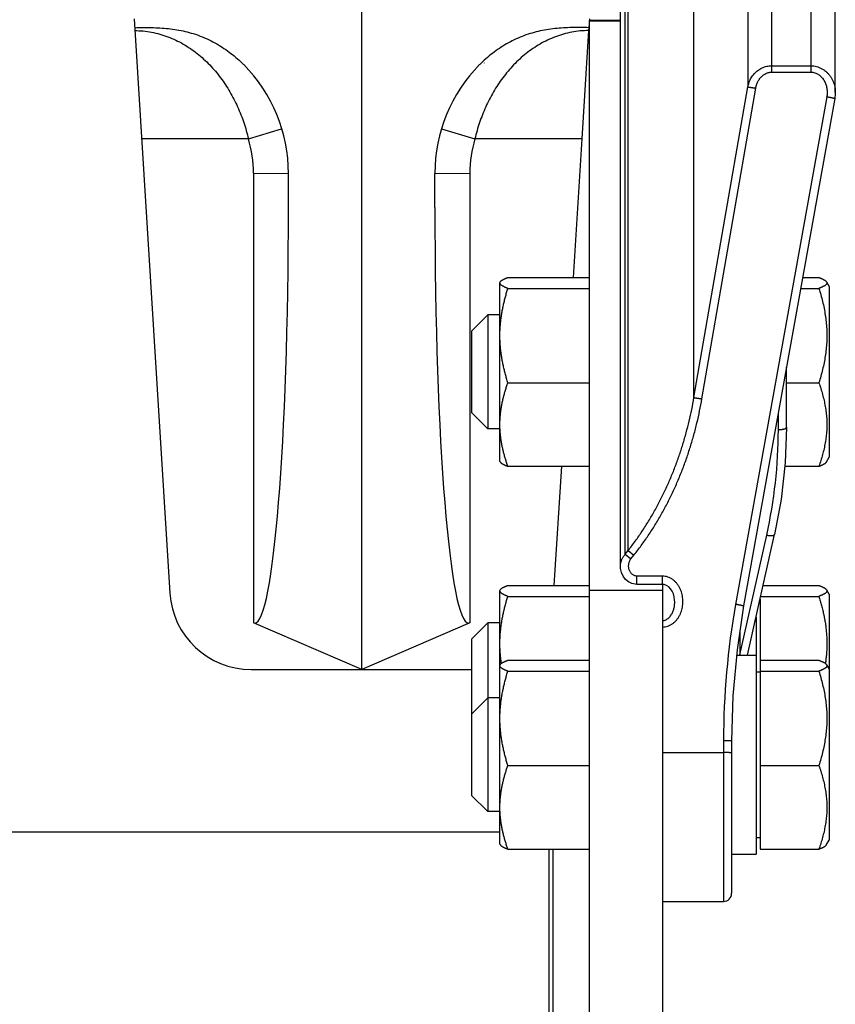
# Model space of a CAD drawing. Extents: x -160 to 104, y -116 to 116.
# Drawn here: x -134 to -131, y 10 to 13 of the extents above; entities that cross this region are included whole.
import ezdxf

# ---------------------------------------------------------------- set-up
doc = ezdxf.new("R2010")
doc.units = 0
doc.layers.get('0').update_dxf_attribs({"linetype": 'CONTINUOUS'})

msp = doc.modelspace()

# ---------------------------------------------------------------- linework, layer by layer
at = {"color": 7, "linetype": 'CONTINUOUS'}
for p, q in [((-131.2337, 14.826), (-131.2337, 13.0961)), ((-131.113, 14.826), (-131.113, 13.0961)), ((-131.307, 14.7572), (-131.307, 13.0507)), ((-131.038, 13.0331), (-131.038, 14.7354)), ((-131.4725, 12.0955), (-131.4725, 13.826)), ((-132.4942, 11.2601), (-132.4942, 13.5599)), ((-131.6839, 11.6141), (-131.6839, 13.3569)), ((-131.6751, 11.6251), (-131.6751, 13.3676)), ((-131.6985, 11.5777), (-131.6985, 13.321)), ((-133.1942, 13.2599), (-133.0839, 11.4945)), ((-131.7942, 13.2599), (-131.7959, 13.2328)), ((-131.7959, 13.2328), (-131.7965, 13.224)), ((-131.7942, 3.1458), (-131.7942, 13.2548)), ((-131.7692, 13.2548), (-131.7942, 13.2548)), ((-131.7942, 13.2537), (-131.6985, 13.2537)), ((-131.6985, 13.2547), (-131.7692, 13.2548)), ((-131.7965, 13.224), (-131.8173, 12.8911)), ((-132.1174, 13.1248), (-132.1178, 13.1237)), ((-131.2337, 13.1159), (-131.113, 13.1159)), ((-131.2337, 13.0961), (-131.113, 13.0961)), ((-131.4725, 12.0955), (-131.307, 13.0507)), ((-131.4481, 12.0917), (-131.2826, 13.0468)), ((-131.0642, 13.0198), (-131.3445, 11.4599)), ((-131.0396, 13.015), (-131.3199, 11.4551)), ((-132.8424, 12.8911), (-132.7402, 12.9219)), ((-132.2483, 12.9219), (-132.1461, 12.8911)), ((-132.8424, 12.8911), (-133.1712, 12.8911)), ((-131.8173, 12.8911), (-132.1461, 12.8911)), ((-131.8173, 12.8911), (-131.8439, 12.4648)), ((-132.8267, 12.7851), (-132.8267, 11.4034)), ((-132.8267, 12.7851), (-132.7192, 12.785)), ((-132.7192, 12.6801), (-132.7192, 12.785)), ((-132.2692, 12.785), (-132.1617, 12.7851)), ((-132.2692, 12.6801), (-132.2692, 12.785)), ((-132.1617, 12.7851), (-132.1617, 11.4034)), ((-132.0692, 12.4481), (-132.0683, 12.4512)), ((-132.0692, 11.8996), (-132.0692, 12.4481)), ((-132.0446, 12.4648), (-131.7942, 12.4648)), ((-131.1385, 12.4648), (-131.0885, 12.4648)), ((-131.0648, 12.4512), (-131.0567, 12.4371)), ((-132.0447, 12.4314), (-131.7942, 12.4314)), ((-131.1445, 12.4314), (-131.0885, 12.4314)), ((-131.0567, 12.4371), (-131.0567, 11.9121)), ((-132.1067, 12.3496), (-132.1567, 12.2996)), ((-132.1067, 12.3496), (-132.1067, 11.9996)), ((-132.0692, 12.3496), (-132.1067, 12.3496)), ((-132.1567, 12.2996), (-132.1567, 12.0496)), ((-131.188, 12.0047), (-131.188, 12.1893)), ((-132.0446, 12.1412), (-131.7942, 12.1412)), ((-131.188, 12.1412), (-131.0885, 12.1412)), ((-132.1067, 11.9996), (-132.1567, 12.0496)), ((-131.213, 11.997), (-131.213, 12.0502)), ((-132.0692, 11.9996), (-132.1067, 11.9996)), ((-132.0683, 11.8981), (-132.0692, 11.8996)), ((-131.0648, 11.8981), (-131.0567, 11.9121)), ((-132.0446, 11.8844), (-131.7942, 11.8844)), ((-131.8802, 11.8844), (-131.9031, 11.5182)), ((-131.1931, 11.8844), (-131.0885, 11.8844)), ((-131.3317, 11.3046), (-131.2489, 11.6729)), ((-131.3079, 11.3041), (-131.2245, 11.6751)), ((-131.6839, 11.6141), (-131.6751, 11.6251)), ((-131.6751, 11.6251), (-131.6574, 11.6112)), ((-131.6839, 11.6141), (-131.6662, 11.6003)), ((-131.6662, 11.6003), (-131.6574, 11.6112)), ((-131.6485, 11.5214), (-131.6485, 11.5468)), ((-131.5692, 11.5468), (-131.6485, 11.5468)), ((-131.5692, 11.5214), (-131.5692, 11.5468)), ((-132.0692, 11.5014), (-132.0683, 11.5045)), ((-132.0446, 11.5182), (-131.7942, 11.5182)), ((-131.7942, 11.5033), (-131.5692, 11.5033)), ((-131.5692, 11.5214), (-131.6485, 11.5214)), ((-131.5692, 11.5214), (-131.5692, 3.6042)), ((-131.2598, 11.5182), (-131.0885, 11.5182)), ((-131.0648, 11.5045), (-131.0567, 11.4905)), ((-132.0692, 11.2729), (-132.0692, 11.5014)), ((-132.0447, 11.4847), (-131.7942, 11.4847)), ((-131.2692, 11.4763), (-131.2692, 10.7077)), ((-131.2673, 11.4847), (-131.0885, 11.4847)), ((-131.0567, 11.4905), (-131.0567, 10.7354)), ((-131.2817, 11.4207), (-131.2817, 10.6916)), ((-132.4942, 11.2601), (-132.8267, 11.4034)), ((-132.1617, 11.4034), (-132.4942, 11.2601)), ((-132.1067, 11.403), (-132.1567, 11.353)), ((-132.1067, 11.403), (-132.1067, 10.8229)), ((-132.0692, 11.403), (-132.1067, 11.403)), ((-132.1567, 11.353), (-132.1567, 10.8729)), ((-131.3317, 11.3761), (-131.3317, 11.3046)), ((-131.3415, 11.3041), (-131.2817, 11.3041)), ((-132.8344, 11.2601), (-132.1567, 11.2601)), ((-132.0692, 11.2714), (-132.0683, 11.2744)), ((-132.0692, 10.7229), (-132.0692, 11.2714)), ((-132.0446, 11.2881), (-131.7942, 11.2881)), ((-131.2692, 11.2881), (-131.0885, 11.2881)), ((-131.0648, 11.2744), (-131.0567, 11.2604)), ((-132.0447, 11.2546), (-131.7942, 11.2546)), ((-131.2817, 11.2529), (-131.2692, 11.2529)), ((-131.2692, 11.2547), (-131.0885, 11.2547)), ((-132.1067, 11.1729), (-132.1567, 11.1229)), ((-132.0692, 11.1729), (-132.1067, 11.1729)), ((-131.3817, 11.0408), (-131.3817, 10.5467)), ((-131.3567, 11.0404), (-131.3567, 10.5719)), ((-131.5692, 11.0042), (-131.3817, 11.0042)), ((-132.0446, 10.9645), (-131.7942, 10.9645)), ((-131.2692, 10.9645), (-131.0885, 10.9645)), ((-132.1067, 10.8229), (-132.1567, 10.8729)), ((-132.0692, 10.8229), (-132.1067, 10.8229)), ((-135.6442, 10.7603), (-132.0692, 10.7603)), ((-132.0683, 10.7213), (-132.0692, 10.7229)), ((-131.2817, 10.7429), (-131.2692, 10.7429)), ((-131.0648, 10.7214), (-131.0567, 10.7354)), ((-132.0446, 10.7077), (-131.7942, 10.7077)), ((-131.9192, 10.7077), (-131.9192, 9.4222)), ((-131.9067, 10.7077), (-131.9067, 5.8882)), ((-131.3567, 10.6916), (-131.2817, 10.6916)), ((-131.2692, 10.7077), (-131.0885, 10.7077)), ((-131.3567, 10.574), (-131.3567, 10.5717)), ((-131.3567, 10.5732), (-131.3567, 10.5719)), ((-131.5692, 10.5467), (-131.3817, 10.5467))]:
    msp.add_line(p, q, dxfattribs=at)
for points in [[(-131.038, 13.0332), (-131.038, 13.0298), (-131.0396, 13.015)], [(-131.188, 12.0047), (-131.192, 11.895), (-131.2045, 11.7825), (-131.2245, 11.6751)], [(-131.6485, 11.5214), (-131.6535, 11.5217), (-131.6638, 11.5241), (-131.6737, 11.529), (-131.6826, 11.5364), (-131.69, 11.5462), (-131.6953, 11.5579), (-131.6981, 11.5707), (-131.6985, 11.5777)], [(-131.5317, 11.4682), (-131.5319, 11.4733), (-131.5333, 11.483), (-131.5359, 11.4921), (-131.5396, 11.5004), (-131.5444, 11.5077), (-131.5501, 11.5137), (-131.5568, 11.5183), (-131.564, 11.5209), (-131.5692, 11.5214)], [(-131.3199, 11.4551), (-131.3401, 11.3201), (-131.3526, 11.1791), (-131.3567, 11.0406)]]:
    msp.add_lwpolyline(points, dxfattribs=at)
for centre, radius, start, end in [((-133.1942, 12.7849), 0.475, 0.0012, 44.7217), ((-131.7942, 12.7849), 0.475, 135.2787, 179.9987), ((-133.1942, 12.7851), 0.3675, 360, 16.7791), ((-131.7942, 12.7851), 0.3675, 163.2208, 180), ((-132.6958, 11.9975), 1.4828, 347.3532, 359.9809), ((-132.8344, 11.5101), 0.25, 183.5763, 270), ((-129.0078, 11.0414), 2.3739, 169.8442, 180.0124), ((-131.3817, 10.5717), 0.025, 270, 360)]:
    msp.add_arc(centre, radius, start, end, dxfattribs=at)
for centre, major_axis, start_param, end_param in [((-132.8267, 12.7264), (-0.0038, 1.3238), 3.138733, 4.677133), ((-132.1617, 12.7264), (0.0038, 1.3238), 1.606053, 3.144455)]:
    msp.add_ellipse(centre, major_axis=major_axis, ratio=0.081155, start_param=start_param, end_param=end_param, dxfattribs=at)
for points, knots in [([(-133.1925, 13.2328), (-133.1838, 13.2331), (-133.1665, 13.2335), (-133.1404, 13.2334), (-133.1143, 13.2323), (-133.0883, 13.2301), (-133.0624, 13.2266), (-133.0369, 13.2216), (-133.0117, 13.2148), (-132.9871, 13.2061), (-132.9631, 13.1956), (-132.9398, 13.1833), (-132.9174, 13.1695), (-132.8961, 13.1542), (-132.8759, 13.1376), (-132.8632, 13.1257), (-132.8571, 13.1195)], [0, 0, 0, 0, 0.0260161, 0.0521244, 0.0782538, 0.1043553, 0.1304069, 0.1564199, 0.1824454, 0.2085571, 0.2347608, 0.261027, 0.2873137, 0.3135707, 0.3397422, 0.3657704, 0.3657704, 0.3657704, 0.3657704]), ([(-131.7959, 13.2328), (-131.8046, 13.2331), (-131.8219, 13.2335), (-131.848, 13.2334), (-131.8741, 13.2323), (-131.9001, 13.2301), (-131.926, 13.2266), (-131.9515, 13.2216), (-131.9767, 13.2148), (-132.0014, 13.2061), (-132.0254, 13.1956), (-132.0486, 13.1833), (-132.071, 13.1695), (-132.0923, 13.1542), (-132.1126, 13.1376), (-132.1252, 13.1257), (-132.1314, 13.1195)], [0, 0, 0, 0, 0.0260161, 0.0521244, 0.0782539, 0.1043553, 0.1304069, 0.15642, 0.1824454, 0.208557, 0.2347608, 0.2610269, 0.2873136, 0.3135706, 0.3397422, 0.3657704, 0.3657704, 0.3657704, 0.3657704]), ([(-133.192, 13.224), (-133.1833, 13.224), (-133.166, 13.223), (-133.1402, 13.2192), (-133.1148, 13.2132), (-133.0899, 13.2051), (-133.0658, 13.195), (-133.0427, 13.1829), (-133.0206, 13.169), (-132.9997, 13.1536), (-132.9799, 13.1367), (-132.9613, 13.1185), (-132.9439, 13.0992), (-132.9278, 13.0789), (-132.9129, 13.0576), (-132.8992, 13.0355), (-132.8867, 13.0128), (-132.8754, 12.9894), (-132.8653, 12.9654), (-132.8564, 12.941), (-132.8487, 12.9163), (-132.8443, 12.8995), (-132.8424, 12.8911)], [0, 0, 0, 0, 0.0259271, 0.0519662, 0.0780862, 0.1042381, 0.1303616, 0.1564105, 0.182417, 0.2084142, 0.2344113, 0.2603965, 0.2863557, 0.3123074, 0.3382662, 0.3642352, 0.3902074, 0.4161734, 0.4421331, 0.4680827, 0.4940131, 0.5199098, 0.5199098, 0.5199098, 0.5199098]), ([(-131.7965, 13.224), (-131.8051, 13.224), (-131.8224, 13.223), (-131.8482, 13.2192), (-131.8736, 13.2132), (-131.8985, 13.2051), (-131.9226, 13.195), (-131.9457, 13.1829), (-131.9678, 13.169), (-131.9887, 13.1536), (-132.0085, 13.1367), (-132.0271, 13.1185), (-132.0445, 13.0992), (-132.0606, 13.0789), (-132.0756, 13.0576), (-132.0893, 13.0355), (-132.1018, 13.0128), (-132.113, 12.9894), (-132.1231, 12.9654), (-132.132, 12.941), (-132.1397, 12.9163), (-132.1441, 12.8995), (-132.1461, 12.8911)], [0, 0, 0, 0, 0.0259271, 0.0519661, 0.0780862, 0.1042381, 0.1303616, 0.1564105, 0.1824169, 0.2084142, 0.2344113, 0.2603965, 0.2863557, 0.3123074, 0.3382662, 0.3642351, 0.3902074, 0.4161733, 0.442133, 0.4680826, 0.494013, 0.5199097, 0.5199097, 0.5199097, 0.5199097]), ([(-131.307, 13.0507), (-131.3066, 13.0531), (-131.3054, 13.058), (-131.303, 13.0651), (-131.3, 13.0721), (-131.2965, 13.0788), (-131.2923, 13.0852), (-131.2875, 13.0911), (-131.2822, 13.0965), (-131.2762, 13.1014), (-131.2699, 13.1057), (-131.2631, 13.1093), (-131.256, 13.1122), (-131.2487, 13.1143), (-131.2412, 13.1156), (-131.2362, 13.1159), (-131.2337, 13.1159)], [0, 0, 0, 0, 0.0074777, 0.0150083, 0.0225728, 0.0301562, 0.0377499, 0.0453534, 0.0529766, 0.0606337, 0.0683124, 0.0759892, 0.0836393, 0.0912411, 0.0987799, 0.1062523, 0.1062523, 0.1062523, 0.1062523]), ([(-131.113, 13.1159), (-131.1101, 13.1159), (-131.1043, 13.1155), (-131.0957, 13.1137), (-131.0873, 13.1108), (-131.0792, 13.1069), (-131.0716, 13.1021), (-131.0646, 13.0965), (-131.0583, 13.0901), (-131.0529, 13.0831), (-131.0483, 13.0755), (-131.0445, 13.0675), (-131.0416, 13.0591), (-131.0395, 13.0506), (-131.0382, 13.0419), (-131.038, 13.0361), (-131.038, 13.0332)], [0, 0, 0, 0, 0.0086599, 0.0174187, 0.0262776, 0.0352149, 0.0441949, 0.0531765, 0.0621205, 0.0710087, 0.0798664, 0.0887105, 0.0975407, 0.1063434, 0.1150954, 0.1237681, 0.1237681, 0.1237681, 0.1237681]), ([(-131.2826, 13.0468), (-131.2823, 13.0486), (-131.2816, 13.052), (-131.2802, 13.0571), (-131.2784, 13.0622), (-131.2762, 13.067), (-131.2736, 13.0717), (-131.2705, 13.0762), (-131.2671, 13.0803), (-131.2632, 13.0841), (-131.2589, 13.0876), (-131.2542, 13.0905), (-131.2493, 13.0929), (-131.2443, 13.0947), (-131.239, 13.0959), (-131.2355, 13.0961), (-131.2337, 13.0961)], [0, 0, 0, 0, 0.00528999, 0.01060881, 0.01594266, 0.02128404, 0.0266331, 0.03199885, 0.03740046, 0.04285754, 0.04834661, 0.05383132, 0.05928043, 0.06467247, 0.07000088, 0.07527985, 0.07527985, 0.07527985, 0.07527985]), ([(-131.113, 13.0961), (-131.111, 13.0961), (-131.107, 13.0958), (-131.1011, 13.0944), (-131.0955, 13.0923), (-131.0901, 13.0894), (-131.0853, 13.0859), (-131.0809, 13.0818), (-131.077, 13.0772), (-131.0736, 13.0723), (-131.0706, 13.067), (-131.0682, 13.0615), (-131.0662, 13.0557), (-131.0647, 13.0498), (-131.0636, 13.0438), (-131.063, 13.0378), (-131.0629, 13.0317), (-131.0633, 13.0257), (-131.0638, 13.0218), (-131.0642, 13.0198)], [0, 0, 0, 0, 0.0059576, 0.0119719, 0.0180235, 0.0240716, 0.0300728, 0.0360449, 0.0420226, 0.0480227, 0.0540461, 0.0600907, 0.0661563, 0.0722373, 0.0783239, 0.0844032, 0.0904602, 0.0964795, 0.1024461, 0.1024461, 0.1024461, 0.1024461]), ([(-131.307, 13.0507), (-131.3064, 13.0506), (-131.3053, 13.0505), (-131.3035, 13.0502), (-131.3018, 13.0499), (-131.3, 13.0497), (-131.2983, 13.0494), (-131.2965, 13.0491), (-131.2948, 13.0488), (-131.2931, 13.0486), (-131.2913, 13.0483), (-131.2896, 13.048), (-131.2878, 13.0477), (-131.2861, 13.0474), (-131.2843, 13.0471), (-131.2832, 13.0469), (-131.2826, 13.0468)], [0, 0, 0, 0, 0.00176614, 0.00353644, 0.00530602, 0.00707467, 0.00884251, 0.01060967, 0.0123763, 0.01414253, 0.01590849, 0.01767432, 0.01944017, 0.02120616, 0.02297246, 0.0247392, 0.0247392, 0.0247392, 0.0247392]), ([(-131.0396, 13.015), (-131.0398, 13.0152), (-131.0407, 13.0157), (-131.0421, 13.0154), (-131.0436, 13.0156), (-131.0448, 13.0159), (-131.0459, 13.0162), (-131.0469, 13.0166), (-131.048, 13.0169), (-131.0492, 13.0172), (-131.0504, 13.0174), (-131.0517, 13.0176), (-131.053, 13.0178), (-131.0543, 13.018), (-131.0556, 13.0182), (-131.0568, 13.0184), (-131.0581, 13.0187), (-131.0593, 13.0189), (-131.0605, 13.0191), (-131.0617, 13.0193), (-131.063, 13.0196), (-131.0638, 13.0197), (-131.0642, 13.0198)], [0, 0, 0, 0, 0.00105155, 0.00277486, 0.00420248, 0.0054119, 0.00651814, 0.0076157, 0.00877109, 0.00998519, 0.01124514, 0.01253642, 0.01384355, 0.01515062, 0.01644258, 0.0177159, 0.01897477, 0.02022344, 0.02146609, 0.02270686, 0.0239499, 0.02519937, 0.02519937, 0.02519937, 0.02519937]), ([(-132.0447, 12.4314), (-132.0454, 12.4316), (-132.0467, 12.4321), (-132.0487, 12.4328), (-132.0507, 12.4336), (-132.0527, 12.4344), (-132.0546, 12.4353), (-132.0566, 12.4362), (-132.0585, 12.4372), (-132.0605, 12.4383), (-132.0625, 12.4395), (-132.0645, 12.4409), (-132.0663, 12.4424), (-132.0678, 12.4441), (-132.0689, 12.446), (-132.0692, 12.4474), (-132.0692, 12.4481)], [0, 0, 0, 0, 0.00216119, 0.00429799, 0.00642193, 0.00854504, 0.0106801, 0.01284087, 0.01504222, 0.01730022, 0.0196321, 0.02203629, 0.02442197, 0.0266995, 0.02884476, 0.03095398, 0.03095398, 0.03095398, 0.03095398]), ([(-132.0683, 12.4512), (-132.068, 12.4517), (-132.0672, 12.4528), (-132.0659, 12.4542), (-132.0643, 12.4555), (-132.0626, 12.4566), (-132.0609, 12.4576), (-132.0591, 12.4586), (-132.0573, 12.4595), (-132.0555, 12.4604), (-132.0537, 12.4612), (-132.0519, 12.462), (-132.0501, 12.4627), (-132.0483, 12.4635), (-132.0465, 12.4642), (-132.0453, 12.4646), (-132.0446, 12.4648)], [0, 0, 0, 0, 0.0019582, 0.00392205, 0.00591404, 0.00793473, 0.00996904, 0.01199281, 0.013995, 0.01597981, 0.01795175, 0.01991512, 0.02187398, 0.0238322, 0.02579346, 0.02776128, 0.02776128, 0.02776128, 0.02776128]), ([(-131.0885, 12.4648), (-131.0879, 12.4646), (-131.0867, 12.4641), (-131.0848, 12.4634), (-131.083, 12.4627), (-131.0812, 12.462), (-131.0794, 12.4612), (-131.0776, 12.4604), (-131.0758, 12.4595), (-131.074, 12.4586), (-131.0723, 12.4576), (-131.0705, 12.4566), (-131.0688, 12.4555), (-131.0673, 12.4542), (-131.0659, 12.4528), (-131.0652, 12.4517), (-131.0648, 12.4512)], [0, 0, 0, 0, 0.00196617, 0.00392577, 0.00588233, 0.00783951, 0.0098012, 0.01177148, 0.01375462, 0.01575516, 0.01777729, 0.01981004, 0.02182917, 0.02381957, 0.02578176, 0.0277383, 0.0277383, 0.0277383, 0.0277383]), ([(-131.0648, 12.4512), (-131.0645, 12.4506), (-131.064, 12.4493), (-131.064, 12.4472), (-131.0645, 12.4453), (-131.0655, 12.4435), (-131.0669, 12.4421), (-131.0685, 12.4408), (-131.0703, 12.4397), (-131.0721, 12.4387), (-131.074, 12.4377), (-131.0758, 12.4368), (-131.0776, 12.4359), (-131.0794, 12.4351), (-131.0812, 12.4343), (-131.083, 12.4335), (-131.0848, 12.4328), (-131.0866, 12.4321), (-131.0879, 12.4316), (-131.0885, 12.4314)], [0, 0, 0, 0, 0.00200884, 0.00406105, 0.00605457, 0.00799564, 0.00998255, 0.01204743, 0.01417025, 0.01630056, 0.0183873, 0.02042796, 0.02243191, 0.02440843, 0.02636672, 0.02831591, 0.03026499, 0.03222286, 0.03419831, 0.03419831, 0.03419831, 0.03419831]), ([(-132.0692, 12.2864), (-132.0692, 12.2908), (-132.0691, 12.2997), (-132.0683, 12.3131), (-132.0672, 12.3265), (-132.0656, 12.3398), (-132.0637, 12.3531), (-132.0613, 12.3663), (-132.0586, 12.3795), (-132.0556, 12.3926), (-132.0523, 12.4056), (-132.0486, 12.4185), (-132.046, 12.4271), (-132.0447, 12.4314)], [0, 0, 0, 0, 0.0133745, 0.0267637, 0.0401695, 0.0535919, 0.0670289, 0.0804764, 0.0939289, 0.1073794, 0.1208194, 0.1342391, 0.1476275, 0.1476275, 0.1476275, 0.1476275]), ([(-131.0885, 12.4314), (-131.0864, 12.4247), (-131.0824, 12.4112), (-131.077, 12.3908), (-131.0725, 12.3702), (-131.0688, 12.3493), (-131.066, 12.3284), (-131.0643, 12.3074), (-131.0637, 12.2863), (-131.0643, 12.2652), (-131.066, 12.2442), (-131.0688, 12.2232), (-131.0725, 12.2024), (-131.077, 12.1818), (-131.0824, 12.1614), (-131.0864, 12.1479), (-131.0885, 12.1412)], [0, 0, 0, 0, 0.0210615, 0.0421774, 0.0633144, 0.0844475, 0.1055607, 0.1266487, 0.1477179, 0.1687872, 0.1898751, 0.2109883, 0.2321214, 0.2532585, 0.2743744, 0.2954358, 0.2954358, 0.2954358, 0.2954358]), ([(-132.0446, 12.1412), (-132.046, 12.1455), (-132.0486, 12.1541), (-132.0522, 12.167), (-132.0556, 12.18), (-132.0586, 12.1931), (-132.0613, 12.2063), (-132.0637, 12.2196), (-132.0656, 12.2329), (-132.0672, 12.2462), (-132.0683, 12.2596), (-132.0691, 12.273), (-132.0692, 12.2819), (-132.0692, 12.2864)], [0, 0, 0, 0, 0.0133995, 0.0268303, 0.0402815, 0.0537433, 0.067207, 0.0806657, 0.0941138, 0.1075474, 0.1209643, 0.1343646, 0.1477501, 0.1477501, 0.1477501, 0.1477501]), ([(-132.0692, 12.0128), (-132.0692, 12.0168), (-132.069, 12.0247), (-132.0683, 12.0366), (-132.0672, 12.0485), (-132.0656, 12.0603), (-132.0636, 12.0721), (-132.0613, 12.0839), (-132.0586, 12.0955), (-132.0555, 12.1071), (-132.0522, 12.1186), (-132.0486, 12.13), (-132.046, 12.1375), (-132.0446, 12.1412)], [0, 0, 0, 0, 0.0118914, 0.0237986, 0.0357243, 0.0476689, 0.0596303, 0.0716041, 0.0835841, 0.0955621, 0.1075285, 0.1194721, 0.1313801, 0.1313801, 0.1313801, 0.1313801]), ([(-131.0885, 12.1412), (-131.0864, 12.1353), (-131.0824, 12.1235), (-131.0771, 12.1055), (-131.0725, 12.0872), (-131.0688, 12.0688), (-131.0661, 12.0502), (-131.0643, 12.0316), (-131.0637, 12.0128), (-131.0643, 11.9941), (-131.0661, 11.9754), (-131.0688, 11.9568), (-131.0725, 11.9384), (-131.0771, 11.9202), (-131.0824, 11.9022), (-131.0864, 11.8903), (-131.0885, 11.8844)], [0, 0, 0, 0, 0.0187184, 0.0374994, 0.0563039, 0.0751022, 0.0938755, 0.1126177, 0.1313368, 0.150056, 0.1687982, 0.1875715, 0.2063698, 0.2251743, 0.2439553, 0.2626737, 0.2626737, 0.2626737, 0.2626737]), ([(-131.6751, 11.6251), (-131.6675, 11.6347), (-131.6527, 11.6543), (-131.6317, 11.6846), (-131.6119, 11.7157), (-131.5933, 11.7475), (-131.5759, 11.7801), (-131.5596, 11.8134), (-131.5446, 11.8472), (-131.5307, 11.8816), (-131.518, 11.9165), (-131.5065, 11.9517), (-131.4962, 11.9873), (-131.4871, 12.0232), (-131.4791, 12.0592), (-131.4746, 12.0834), (-131.4725, 12.0955)], [0, 0, 0, 0, 0.0368075, 0.07363, 0.1104852, 0.1473864, 0.184338, 0.2213362, 0.2583731, 0.2954377, 0.3325162, 0.369592, 0.4066466, 0.4436591, 0.4806074, 0.5174676, 0.5174676, 0.5174676, 0.5174676]), ([(-131.6574, 11.6112), (-131.6496, 11.621), (-131.6343, 11.641), (-131.6127, 11.6718), (-131.5922, 11.7035), (-131.573, 11.736), (-131.555, 11.7693), (-131.5382, 11.8033), (-131.5227, 11.8378), (-131.5083, 11.8729), (-131.4952, 11.9086), (-131.4833, 11.9446), (-131.4726, 11.981), (-131.4631, 12.0176), (-131.4549, 12.0545), (-131.4502, 12.0793), (-131.4481, 12.0917)], [0, 0, 0, 0, 0.0376634, 0.0753422, 0.113055, 0.1508161, 0.1886305, 0.2264938, 0.2643974, 0.3023295, 0.3402757, 0.3782187, 0.416139, 0.4540154, 0.4918249, 0.529543, 0.529543, 0.529543, 0.529543]), ([(-131.4725, 12.0955), (-131.4719, 12.0955), (-131.4707, 12.0954), (-131.469, 12.0951), (-131.4672, 12.0948), (-131.4655, 12.0945), (-131.4637, 12.0942), (-131.462, 12.094), (-131.4602, 12.0937), (-131.4585, 12.0934), (-131.4568, 12.0931), (-131.455, 12.0928), (-131.4533, 12.0925), (-131.4515, 12.0923), (-131.4498, 12.092), (-131.4486, 12.0918), (-131.4481, 12.0917)], [0, 0, 0, 0, 0.00176614, 0.00353644, 0.00530602, 0.00707467, 0.00884251, 0.01060967, 0.0123763, 0.01414253, 0.01590849, 0.01767432, 0.01944017, 0.02120616, 0.02297246, 0.0247392, 0.0247392, 0.0247392, 0.0247392]), ([(-132.0446, 11.8844), (-132.046, 11.8881), (-132.0486, 11.8957), (-132.0522, 11.907), (-132.0555, 11.9185), (-132.0586, 11.9301), (-132.0613, 11.9418), (-132.0636, 11.9535), (-132.0656, 11.9653), (-132.0672, 11.9772), (-132.0683, 11.989), (-132.069, 12.0009), (-132.0692, 12.0089), (-132.0692, 12.0128)], [0, 0, 0, 0, 0.011908, 0.0238515, 0.0358179, 0.047796, 0.059776, 0.0717498, 0.0837112, 0.0956558, 0.1075815, 0.1194887, 0.1313801, 0.1313801, 0.1313801, 0.1313801]), ([(-131.213, 11.997), (-131.2123, 11.997), (-131.2111, 11.997), (-131.2092, 11.9971), (-131.2074, 11.9972), (-131.2056, 11.9973), (-131.2037, 11.9975), (-131.2018, 11.9978), (-131.1999, 11.9981), (-131.1979, 11.9986), (-131.1958, 11.9991), (-131.1937, 11.9997), (-131.1916, 12.0005), (-131.1897, 12.0015), (-131.1883, 12.0029), (-131.188, 12.0041), (-131.188, 12.0047)], [0, 0, 0, 0, 0.00189556, 0.00374698, 0.00557508, 0.00740134, 0.00924794, 0.01113778, 0.01309434, 0.01514154, 0.01730353, 0.01958865, 0.02186765, 0.02397019, 0.02582511, 0.02760843, 0.02760843, 0.02760843, 0.02760843]), ([(-132.0683, 11.8981), (-132.068, 11.8975), (-132.0672, 11.8964), (-132.0659, 11.895), (-132.0643, 11.8938), (-132.0626, 11.8926), (-132.0609, 11.8916), (-132.0591, 11.8907), (-132.0573, 11.8897), (-132.0555, 11.8889), (-132.0537, 11.888), (-132.0519, 11.8873), (-132.0501, 11.8865), (-132.0483, 11.8858), (-132.0465, 11.8851), (-132.0453, 11.8846), (-132.0446, 11.8844)], [0, 0, 0, 0, 0.00195819, 0.00392202, 0.005914, 0.00793467, 0.00996897, 0.01199272, 0.01399489, 0.01597968, 0.01795161, 0.01991496, 0.0218738, 0.02383201, 0.02579326, 0.02776106, 0.02776106, 0.02776106, 0.02776106]), ([(-131.0885, 11.8844), (-131.0879, 11.8847), (-131.0867, 11.8851), (-131.0848, 11.8858), (-131.083, 11.8865), (-131.0812, 11.8873), (-131.0794, 11.8881), (-131.0776, 11.8889), (-131.0758, 11.8898), (-131.074, 11.8907), (-131.0723, 11.8916), (-131.0705, 11.8927), (-131.0688, 11.8938), (-131.0673, 11.895), (-131.0659, 11.8964), (-131.0652, 11.8975), (-131.0648, 11.8981)], [0, 0, 0, 0, 0.00196619, 0.0039258, 0.00588237, 0.00783957, 0.00980128, 0.01177157, 0.01375473, 0.01575528, 0.01777743, 0.01981019, 0.02182935, 0.02381976, 0.02578197, 0.02773851, 0.02773851, 0.02773851, 0.02773851]), ([(-131.2489, 11.6729), (-131.2484, 11.6728), (-131.2472, 11.6725), (-131.2455, 11.6722), (-131.2438, 11.6719), (-131.2421, 11.6717), (-131.2404, 11.6715), (-131.2386, 11.6714), (-131.2368, 11.6714), (-131.2348, 11.6714), (-131.2328, 11.6715), (-131.2307, 11.6717), (-131.2287, 11.672), (-131.2268, 11.6725), (-131.2252, 11.6735), (-131.2247, 11.6745), (-131.2245, 11.6751)], [0, 0, 0, 0, 0.00177477, 0.00350918, 0.00522212, 0.00693305, 0.00866212, 0.01043013, 0.01225849, 0.01416903, 0.01618391, 0.01831268, 0.02044038, 0.02240821, 0.02414853, 0.02582107, 0.02582107, 0.02582107, 0.02582107]), ([(-131.6985, 11.5777), (-131.6985, 11.5789), (-131.6984, 11.5813), (-131.698, 11.5849), (-131.6973, 11.5885), (-131.6964, 11.5921), (-131.6953, 11.5956), (-131.6939, 11.599), (-131.6923, 11.6024), (-131.6905, 11.6056), (-131.6885, 11.6086), (-131.6863, 11.6115), (-131.6847, 11.6133), (-131.6839, 11.6141)], [0, 0, 0, 0, 0.00358747, 0.00721289, 0.01086952, 0.0145491, 0.01824237, 0.02193954, 0.0256308, 0.02930677, 0.03295898, 0.03658042, 0.04016606, 0.04016606, 0.04016606, 0.04016606]), ([(-131.6485, 11.5468), (-131.6498, 11.5469), (-131.6524, 11.5471), (-131.6562, 11.5484), (-131.6598, 11.5502), (-131.6631, 11.5526), (-131.6659, 11.5554), (-131.6682, 11.5586), (-131.6701, 11.562), (-131.6716, 11.5657), (-131.6726, 11.5696), (-131.6732, 11.5736), (-131.6735, 11.5777), (-131.6733, 11.5818), (-131.6727, 11.5859), (-131.6717, 11.5898), (-131.6703, 11.5936), (-131.6685, 11.5971), (-131.667, 11.5993), (-131.6662, 11.6003)], [0, 0, 0, 0, 0.00391237, 0.00788639, 0.0119095, 0.01593189, 0.01989531, 0.02381794, 0.02774695, 0.0317121, 0.03572716, 0.03978789, 0.04387683, 0.04797343, 0.05205698, 0.05610912, 0.06011653, 0.06407383, 0.06798683, 0.06798683, 0.06798683, 0.06798683]), ([(-131.5692, 11.3904), (-131.5664, 11.3904), (-131.5607, 11.3909), (-131.5525, 11.393), (-131.5446, 11.3964), (-131.5374, 11.401), (-131.5309, 11.4065), (-131.5252, 11.4128), (-131.5202, 11.4197), (-131.5161, 11.4271), (-131.5126, 11.4349), (-131.51, 11.443), (-131.5081, 11.4514), (-131.507, 11.46), (-131.5066, 11.4686), (-131.507, 11.4772), (-131.5081, 11.4858), (-131.51, 11.4941), (-131.5126, 11.5023), (-131.5161, 11.5101), (-131.5202, 11.5175), (-131.5252, 11.5244), (-131.5309, 11.5307), (-131.5374, 11.5362), (-131.5446, 11.5408), (-131.5525, 11.5442), (-131.5607, 11.5463), (-131.5664, 11.5468), (-131.5692, 11.5468)], [0, 0, 0, 0, 0.0084533, 0.0169788, 0.0255225, 0.0340182, 0.0424894, 0.0509704, 0.0594544, 0.0679409, 0.0764516, 0.0849974, 0.0935788, 0.1021885, 0.1108139, 0.1194393, 0.1280491, 0.1366305, 0.1451764, 0.153687, 0.1621734, 0.1706573, 0.1791382, 0.1876093, 0.1961051, 0.204649, 0.2131745, 0.2216277, 0.2216277, 0.2216277, 0.2216277]), ([(-132.0683, 11.5045), (-132.068, 11.5051), (-132.0672, 11.5062), (-132.0659, 11.5076), (-132.0643, 11.5088), (-132.0626, 11.51), (-132.0609, 11.511), (-132.0591, 11.512), (-132.0573, 11.5129), (-132.0555, 11.5137), (-132.0537, 11.5146), (-132.0519, 11.5153), (-132.0501, 11.5161), (-132.0483, 11.5168), (-132.0465, 11.5175), (-132.0453, 11.518), (-132.0446, 11.5182)], [0, 0, 0, 0, 0.0019582, 0.00392205, 0.00591404, 0.00793473, 0.00996904, 0.01199281, 0.013995, 0.01597981, 0.01795175, 0.01991512, 0.02187398, 0.0238322, 0.02579346, 0.02776128, 0.02776128, 0.02776128, 0.02776128]), ([(-131.0885, 11.5182), (-131.0879, 11.5179), (-131.0867, 11.5175), (-131.0848, 11.5168), (-131.083, 11.5161), (-131.0812, 11.5153), (-131.0794, 11.5145), (-131.0776, 11.5137), (-131.0758, 11.5128), (-131.074, 11.5119), (-131.0723, 11.511), (-131.0705, 11.5099), (-131.0688, 11.5088), (-131.0673, 11.5076), (-131.0659, 11.5062), (-131.0652, 11.5051), (-131.0648, 11.5045)], [0, 0, 0, 0, 0.00196617, 0.00392577, 0.00588233, 0.00783951, 0.0098012, 0.01177148, 0.01375462, 0.01575516, 0.01777729, 0.01981004, 0.02182917, 0.02381957, 0.02578176, 0.0277383, 0.0277383, 0.0277383, 0.0277383]), ([(-131.0648, 11.5045), (-131.0645, 11.5039), (-131.064, 11.5026), (-131.064, 11.5006), (-131.0645, 11.4986), (-131.0655, 11.4969), (-131.0669, 11.4954), (-131.0685, 11.4942), (-131.0703, 11.493), (-131.0721, 11.492), (-131.074, 11.491), (-131.0758, 11.4901), (-131.0776, 11.4892), (-131.0794, 11.4884), (-131.0812, 11.4876), (-131.083, 11.4869), (-131.0848, 11.4861), (-131.0866, 11.4854), (-131.0879, 11.485), (-131.0885, 11.4847)], [0, 0, 0, 0, 0.00200884, 0.00406105, 0.00605457, 0.00799564, 0.00998255, 0.01204743, 0.01417025, 0.01630056, 0.0183873, 0.02042796, 0.02243191, 0.02440843, 0.02636672, 0.02831591, 0.03026499, 0.03222286, 0.03419831, 0.03419831, 0.03419831, 0.03419831]), ([(-132.0447, 11.4847), (-132.0454, 11.485), (-132.0467, 11.4854), (-132.0487, 11.4862), (-132.0507, 11.487), (-132.0527, 11.4878), (-132.0546, 11.4886), (-132.0566, 11.4895), (-132.0585, 11.4905), (-132.0605, 11.4917), (-132.0625, 11.4929), (-132.0645, 11.4942), (-132.0663, 11.4957), (-132.0678, 11.4974), (-132.0689, 11.4993), (-132.0692, 11.5007), (-132.0692, 11.5014)], [0, 0, 0, 0, 0.00216119, 0.00429799, 0.00642193, 0.00854504, 0.0106801, 0.01284087, 0.01504222, 0.01730022, 0.0196321, 0.02203629, 0.02442197, 0.0266995, 0.02884476, 0.03095398, 0.03095398, 0.03095398, 0.03095398]), ([(-132.0692, 11.3397), (-132.0692, 11.3442), (-132.0691, 11.3531), (-132.0683, 11.3665), (-132.0672, 11.3798), (-132.0656, 11.3932), (-132.0637, 11.4064), (-132.0613, 11.4197), (-132.0586, 11.4329), (-132.0556, 11.446), (-132.0523, 11.459), (-132.0486, 11.4719), (-132.046, 11.4805), (-132.0447, 11.4847)], [0, 0, 0, 0, 0.0133745, 0.0267637, 0.0401695, 0.0535919, 0.0670289, 0.0804764, 0.0939289, 0.1073794, 0.1208194, 0.1342391, 0.1476275, 0.1476275, 0.1476275, 0.1476275]), ([(-131.0885, 11.4847), (-131.087, 11.48), (-131.0841, 11.4705), (-131.0801, 11.4561), (-131.0764, 11.4416), (-131.0732, 11.427), (-131.0703, 11.4123), (-131.068, 11.3976), (-131.0662, 11.3827), (-131.0649, 11.3678), (-131.0641, 11.3529), (-131.0639, 11.3379), (-131.0643, 11.323), (-131.0651, 11.308), (-131.0666, 11.2931), (-131.0678, 11.2833), (-131.0686, 11.2783)], [0, 0, 0, 0, 0.0149248, 0.0298628, 0.0448063, 0.0597506, 0.0746935, 0.0896359, 0.1045824, 0.1195386, 0.1345025, 0.1494696, 0.1644345, 0.1793919, 0.1943363, 0.2092621, 0.2092621, 0.2092621, 0.2092621]), ([(-131.5692, 11.4101), (-131.5675, 11.4102), (-131.564, 11.4106), (-131.559, 11.4124), (-131.5543, 11.4152), (-131.55, 11.4187), (-131.5461, 11.4228), (-131.5427, 11.4273), (-131.5397, 11.4322), (-131.5373, 11.4371), (-131.5353, 11.4422), (-131.5339, 11.4473), (-131.5328, 11.4525), (-131.5322, 11.4577), (-131.5318, 11.4629), (-131.5317, 11.4664), (-131.5317, 11.4682)], [0, 0, 0, 0, 0.0052055, 0.01045079, 0.01584509, 0.02140814, 0.02709625, 0.03282467, 0.03848355, 0.04398809, 0.04937042, 0.05467765, 0.05994558, 0.06519898, 0.07045239, 0.07571142, 0.07571142, 0.07571142, 0.07571142]), ([(-131.3199, 11.4551), (-131.3202, 11.4553), (-131.321, 11.4559), (-131.3225, 11.4555), (-131.3239, 11.4557), (-131.3251, 11.456), (-131.3262, 11.4564), (-131.3273, 11.4568), (-131.3284, 11.4571), (-131.3295, 11.4573), (-131.3308, 11.4575), (-131.3321, 11.4578), (-131.3333, 11.4579), (-131.3346, 11.4581), (-131.3359, 11.4583), (-131.3372, 11.4586), (-131.3384, 11.4588), (-131.3396, 11.459), (-131.3408, 11.4593), (-131.3421, 11.4595), (-131.3433, 11.4597), (-131.3441, 11.4599), (-131.3445, 11.4599)], [0, 0, 0, 0, 0.00105155, 0.00277486, 0.00420248, 0.0054119, 0.00651814, 0.0076157, 0.00877109, 0.00998519, 0.01124514, 0.01253642, 0.01384355, 0.01515062, 0.01644258, 0.0177159, 0.01897477, 0.02022344, 0.02146609, 0.02270686, 0.0239499, 0.02519937, 0.02519937, 0.02519937, 0.02519937]), ([(-132.0646, 11.2785), (-132.0649, 11.2804), (-132.0654, 11.2841), (-132.0661, 11.2896), (-132.0667, 11.2951), (-132.0673, 11.3007), (-132.0678, 11.3063), (-132.0682, 11.3118), (-132.0686, 11.3174), (-132.0689, 11.323), (-132.0691, 11.3286), (-132.0692, 11.3341), (-132.0692, 11.3378), (-132.0692, 11.3397)], [0, 0, 0, 0, 0.0055775, 0.01115744, 0.0167392, 0.02232217, 0.02790578, 0.03348949, 0.03907278, 0.04465519, 0.05023626, 0.05581558, 0.0613928, 0.0613928, 0.0613928, 0.0613928]), ([(-132.0447, 11.2546), (-132.0454, 11.2549), (-132.0467, 11.2554), (-132.0487, 11.2561), (-132.0507, 11.2569), (-132.0527, 11.2577), (-132.0546, 11.2585), (-132.0566, 11.2594), (-132.0585, 11.2605), (-132.0605, 11.2616), (-132.0625, 11.2628), (-132.0645, 11.2642), (-132.0663, 11.2656), (-132.0678, 11.2673), (-132.0689, 11.2692), (-132.0692, 11.2707), (-132.0692, 11.2714)], [0, 0, 0, 0, 0.00216119, 0.00429799, 0.00642193, 0.00854504, 0.0106801, 0.01284087, 0.01504222, 0.01730022, 0.0196321, 0.02203629, 0.02442197, 0.0266995, 0.02884476, 0.03095398, 0.03095398, 0.03095398, 0.03095398]), ([(-132.0683, 11.2744), (-132.068, 11.275), (-132.0672, 11.2761), (-132.0659, 11.2775), (-132.0643, 11.2788), (-132.0626, 11.2799), (-132.0609, 11.2809), (-132.0591, 11.2819), (-132.0573, 11.2828), (-132.0555, 11.2836), (-132.0537, 11.2845), (-132.0519, 11.2853), (-132.0501, 11.286), (-132.0483, 11.2867), (-132.0465, 11.2874), (-132.0453, 11.2879), (-132.0446, 11.2881)], [0, 0, 0, 0, 0.0019582, 0.00392205, 0.00591404, 0.00793473, 0.00996904, 0.01199281, 0.013995, 0.01597981, 0.01795175, 0.01991512, 0.02187398, 0.0238322, 0.02579346, 0.02776128, 0.02776128, 0.02776128, 0.02776128]), ([(-131.0885, 11.2881), (-131.0879, 11.2878), (-131.0867, 11.2874), (-131.0848, 11.2867), (-131.083, 11.286), (-131.0812, 11.2852), (-131.0794, 11.2844), (-131.0776, 11.2836), (-131.0758, 11.2828), (-131.074, 11.2818), (-131.0723, 11.2809), (-131.0705, 11.2799), (-131.0688, 11.2787), (-131.0673, 11.2775), (-131.0659, 11.2761), (-131.0652, 11.275), (-131.0648, 11.2744)], [0, 0, 0, 0, 0.00196617, 0.00392577, 0.00588233, 0.00783951, 0.0098012, 0.01177148, 0.01375462, 0.01575516, 0.01777729, 0.01981004, 0.02182917, 0.02381957, 0.02578176, 0.0277383, 0.0277383, 0.0277383, 0.0277383]), ([(-131.0648, 11.2744), (-131.0645, 11.2738), (-131.064, 11.2725), (-131.064, 11.2705), (-131.0645, 11.2685), (-131.0655, 11.2668), (-131.0669, 11.2653), (-131.0685, 11.2641), (-131.0703, 11.263), (-131.0721, 11.2619), (-131.074, 11.261), (-131.0758, 11.26), (-131.0776, 11.2591), (-131.0794, 11.2583), (-131.0812, 11.2575), (-131.083, 11.2568), (-131.0848, 11.256), (-131.0866, 11.2553), (-131.0879, 11.2549), (-131.0885, 11.2547)], [0, 0, 0, 0, 0.00200884, 0.00406105, 0.00605457, 0.00799564, 0.00998255, 0.01204743, 0.01417025, 0.01630056, 0.0183873, 0.02042796, 0.02243191, 0.02440843, 0.02636672, 0.02831591, 0.03026499, 0.03222286, 0.03419831, 0.03419831, 0.03419831, 0.03419831]), ([(-132.0692, 11.1096), (-132.0692, 11.1141), (-132.0691, 11.123), (-132.0683, 11.1364), (-132.0672, 11.1497), (-132.0656, 11.1631), (-132.0637, 11.1764), (-132.0613, 11.1896), (-132.0586, 11.2028), (-132.0556, 11.2159), (-132.0523, 11.2289), (-132.0486, 11.2418), (-132.046, 11.2504), (-132.0447, 11.2546)], [0, 0, 0, 0, 0.0133745, 0.0267637, 0.0401695, 0.0535919, 0.0670289, 0.0804764, 0.0939289, 0.1073794, 0.1208194, 0.1342391, 0.1476275, 0.1476275, 0.1476275, 0.1476275]), ([(-131.0885, 11.2547), (-131.0864, 11.248), (-131.0824, 11.2345), (-131.077, 11.2141), (-131.0725, 11.1934), (-131.0688, 11.1726), (-131.066, 11.1517), (-131.0643, 11.1306), (-131.0637, 11.1096), (-131.0643, 11.0885), (-131.066, 11.0675), (-131.0688, 11.0465), (-131.0725, 11.0257), (-131.077, 11.0051), (-131.0824, 10.9846), (-131.0864, 10.9712), (-131.0885, 10.9645)], [0, 0, 0, 0, 0.0210615, 0.0421774, 0.0633144, 0.0844475, 0.1055607, 0.1266487, 0.1477179, 0.1687872, 0.1898751, 0.2109883, 0.2321214, 0.2532585, 0.2743744, 0.2954358, 0.2954358, 0.2954358, 0.2954358]), ([(-132.0446, 10.9645), (-132.046, 10.9688), (-132.0486, 10.9773), (-132.0522, 10.9902), (-132.0556, 11.0033), (-132.0586, 11.0164), (-132.0613, 11.0296), (-132.0637, 11.0428), (-132.0656, 11.0561), (-132.0672, 11.0695), (-132.0683, 11.0828), (-132.0691, 11.0962), (-132.0692, 11.1052), (-132.0692, 11.1096)], [0, 0, 0, 0, 0.0133995, 0.0268303, 0.0402815, 0.0537433, 0.067207, 0.0806657, 0.0941138, 0.1075474, 0.1209643, 0.1343646, 0.1477501, 0.1477501, 0.1477501, 0.1477501]), ([(-131.3567, 11.0404), (-131.357, 11.0406), (-131.3579, 11.041), (-131.3593, 11.0404), (-131.3607, 11.0403), (-131.362, 11.0404), (-131.3631, 11.0406), (-131.3642, 11.0408), (-131.3654, 11.0409), (-131.3666, 11.0409), (-131.3678, 11.0409), (-131.3691, 11.0409), (-131.3704, 11.0409), (-131.3717, 11.0408), (-131.373, 11.0408), (-131.3742, 11.0408), (-131.3755, 11.0408), (-131.3768, 11.0408), (-131.378, 11.0408), (-131.3792, 11.0408), (-131.3805, 11.0408), (-131.3813, 11.0408), (-131.3817, 11.0408)], [0, 0, 0, 0, 0.00104707, 0.00276839, 0.0041927, 0.00539786, 0.0064994, 0.00759248, 0.00874391, 0.00995436, 0.01121087, 0.01249882, 0.01380264, 0.01510633, 0.01639477, 0.0176645, 0.01891972, 0.0201647, 0.02140363, 0.02264068, 0.02388002, 0.02512582, 0.02512582, 0.02512582, 0.02512582]), ([(-131.3567, 11.0038), (-131.357, 11.004), (-131.3579, 11.0043), (-131.3593, 11.0037), (-131.3607, 11.0037), (-131.362, 11.0038), (-131.3631, 11.0039), (-131.3642, 11.0041), (-131.3654, 11.0042), (-131.3666, 11.0043), (-131.3678, 11.0043), (-131.3691, 11.0043), (-131.3704, 11.0042), (-131.3717, 11.0042), (-131.373, 11.0042), (-131.3742, 11.0042), (-131.3755, 11.0042), (-131.3768, 11.0042), (-131.378, 11.0042), (-131.3792, 11.0042), (-131.3805, 11.0042), (-131.3813, 11.0042), (-131.3817, 11.0042)], [0, 0, 0, 0, 0.00104707, 0.00276839, 0.0041927, 0.00539786, 0.0064994, 0.00759248, 0.00874391, 0.00995436, 0.01121087, 0.01249882, 0.01380264, 0.01510633, 0.01639477, 0.0176645, 0.01891972, 0.0201647, 0.02140363, 0.02264068, 0.02388002, 0.02512582, 0.02512582, 0.02512582, 0.02512582]), ([(-132.0692, 10.8361), (-132.0692, 10.8401), (-132.0691, 10.848), (-132.0683, 10.8599), (-132.0672, 10.8717), (-132.0656, 10.8836), (-132.0636, 10.8954), (-132.0613, 10.9071), (-132.0586, 10.9188), (-132.0555, 10.9304), (-132.0522, 10.9419), (-132.0486, 10.9532), (-132.046, 10.9608), (-132.0446, 10.9645)], [0, 0, 0, 0, 0.0118914, 0.0237986, 0.0357243, 0.0476689, 0.0596303, 0.0716041, 0.0835841, 0.0955621, 0.1075285, 0.1194721, 0.1313801, 0.1313801, 0.1313801, 0.1313801]), ([(-131.0885, 10.9645), (-131.0864, 10.9586), (-131.0824, 10.9467), (-131.0771, 10.9287), (-131.0725, 10.9105), (-131.0688, 10.8921), (-131.0661, 10.8735), (-131.0643, 10.8548), (-131.0637, 10.8361), (-131.0643, 10.8174), (-131.0661, 10.7987), (-131.0688, 10.7801), (-131.0725, 10.7617), (-131.0771, 10.7434), (-131.0824, 10.7254), (-131.0864, 10.7136), (-131.0885, 10.7077)], [0, 0, 0, 0, 0.0187184, 0.0374994, 0.0563039, 0.0751022, 0.0938755, 0.1126177, 0.1313368, 0.150056, 0.1687982, 0.1875715, 0.2063698, 0.2251743, 0.2439553, 0.2626737, 0.2626737, 0.2626737, 0.2626737]), ([(-132.0446, 10.7077), (-132.046, 10.7114), (-132.0486, 10.7189), (-132.0522, 10.7303), (-132.0555, 10.7418), (-132.0586, 10.7534), (-132.0613, 10.7651), (-132.0636, 10.7768), (-132.0656, 10.7886), (-132.0672, 10.8004), (-132.0683, 10.8123), (-132.0691, 10.8242), (-132.0692, 10.8321), (-132.0692, 10.8361)], [0, 0, 0, 0, 0.011908, 0.0238515, 0.0358179, 0.047796, 0.059776, 0.0717498, 0.0837112, 0.0956558, 0.1075815, 0.1194887, 0.1313801, 0.1313801, 0.1313801, 0.1313801]), ([(-132.0683, 10.7213), (-132.068, 10.7208), (-132.0672, 10.7197), (-132.0659, 10.7183), (-132.0643, 10.717), (-132.0626, 10.7159), (-132.0609, 10.7149), (-132.0591, 10.7139), (-132.0573, 10.713), (-132.0555, 10.7121), (-132.0537, 10.7113), (-132.0519, 10.7105), (-132.0501, 10.7098), (-132.0483, 10.7091), (-132.0465, 10.7084), (-132.0453, 10.7079), (-132.0446, 10.7077)], [0, 0, 0, 0, 0.00195819, 0.00392202, 0.005914, 0.00793467, 0.00996897, 0.01199272, 0.01399489, 0.01597969, 0.01795161, 0.01991496, 0.0218738, 0.02383201, 0.02579326, 0.02776106, 0.02776106, 0.02776106, 0.02776106]), ([(-131.0885, 10.7077), (-131.0879, 10.7079), (-131.0867, 10.7084), (-131.0848, 10.7091), (-131.083, 10.7098), (-131.0812, 10.7106), (-131.0794, 10.7113), (-131.0776, 10.7122), (-131.0758, 10.713), (-131.074, 10.7139), (-131.0723, 10.7149), (-131.0705, 10.7159), (-131.0688, 10.717), (-131.0673, 10.7183), (-131.0659, 10.7197), (-131.0652, 10.7208), (-131.0648, 10.7214)], [0, 0, 0, 0, 0.00196619, 0.0039258, 0.00588237, 0.00783957, 0.00980128, 0.01177157, 0.01375473, 0.01575528, 0.01777743, 0.01981019, 0.02182935, 0.02381976, 0.02578197, 0.02773851, 0.02773851, 0.02773851, 0.02773851])]:
    msp.add_open_spline(points, degree=3, knots=knots, dxfattribs=at)

doc.saveas('drawing.dxf')
